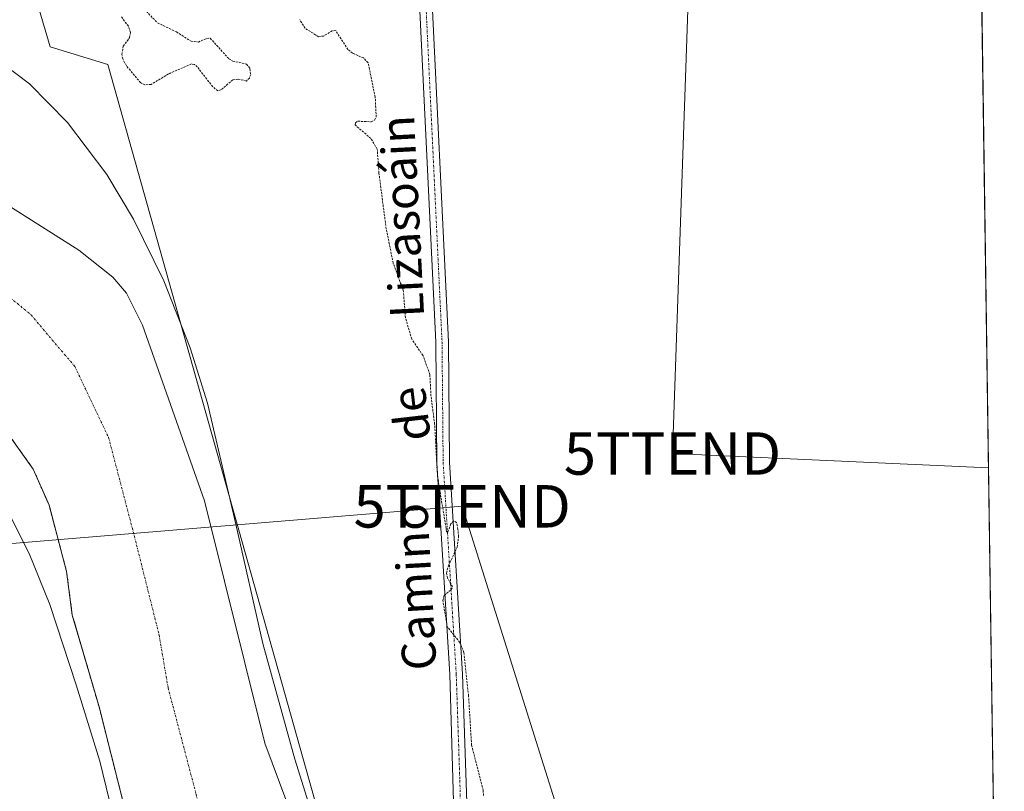
# Model space of a CAD drawing. Units: metres. Extents: x 597052 to 600491, y 4740682 to 4743044.
# Drawn here: x 600259 to 600491, y 4740910 to 4741092 of the extents above; entities that cross this region are included whole.
import ezdxf
from ezdxf.enums import TextEntityAlignment as Align

# ---------------------------------------------------------------- set-up
doc = ezdxf.new("R2010")
doc.units = ezdxf.units.M
doc.header["$MEASUREMENT"] = 0
doc.linetypes.add('TRAZO_Y_PUNTO', pattern=[1, 0.5, -0.25, 0, -0.25])
doc.linetypes.add('TRAZOS', pattern=[0.75, 0.5, -0.25])
doc.layers.get('0').update_dxf_attribs({"lineweight": 5})
for name, color, linetype, lineweight in [('Arbolado forestal', 92, 'TRAZOS', 0), ('Arbolado forestal CxS', 92, 'Continuous', 0), ('Comarca CxS', 133, 'Continuous', 0), ('Comunidad Autónoma CxS', 142, 'Continuous', 0), ('Corriente natural Cxs', 5, 'Continuous', 13), ('Corriente natural eje', 5, 'TRAZO_Y_PUNTO', 0), ('Corriente natural superficial', 5, 'Continuous', 13), ('Cultivos herbáceos CxS', 92, 'Continuous', 0), ('Curva de nivel auxiliar', 36, 'TRAZOS', 0), ('Curva de nivel normal', 36, 'Continuous', 0), ('Entidad de ámbito territorial CxS', 92, 'Continuous', 0), ('Municipio CxS', 142, 'Continuous', 0), ('Pastizal CxS', 92, 'Continuous', 0), ('Pista no pavimentada', 254, 'Continuous', 13), ('Pista no pavimentada Cxs', 254, 'Continuous', 0), ('Pista pavimentada eje', 135, 'TRAZO_Y_PUNTO', 0), ('Provincia CxS', 1, 'Continuous', 0), ('Suelo desnudo', 252, 'Continuous', 0), ('Suelo desnudo CxS', 43, 'Continuous', 0), ('Tendido', 6, 'Continuous', 0), ('Texto cartográfico', 19, 'Continuous', 0), ('Torre de tendido puntual', 7, 'Continuous', 0)]:
    doc.layers.add(name, color=color, linetype=linetype, lineweight=lineweight)
doc.styles.add('Arial', font='txt', dxfattribs={"height": 0.2})

# ---------------------------------------------------------------- blocks, each defined once
blk = doc.blocks.new('*U163')
at = {"layer": 'Suelo desnudo CxS', "color": 43, "linetype": 'Continuous', "lineweight": 0}
for points in [[(600248.5, 4741053.05, 383.55), (600273.22, 4741037.42, 384.02), (600281.2, 4741031.1, 383.89), (600284.43, 4741027.29, 383.9), (600288.2, 4741019.79, 384.01), (600302.83, 4740978.35, 384.31), (600317.08, 4740921.26, 384.09), (600325.71, 4740898.07, 384.6)], [(600289.19, 4740885.5, 384.26), (600277.98, 4740929.82, 384.76), (600272.35, 4740949.12, 384.31), (600271.68, 4740951.42, 384.21), (600270.34, 4740961.7, 384.36), (600266.35, 4740976.76, 383.93), (600266.19, 4740977.35, 383.93), (600265.4, 4740979.15, 383.91), (600262.48, 4740985.82, 383.76), (600255.34, 4740995.87, 383.87)]]:
    blk.add_polyline3d(points, dxfattribs=at)
blk = doc.blocks.new('*U165')
at = {"layer": 'Corriente natural Cxs', "color": 5, "linetype": 'Continuous', "lineweight": 13}
for points in [[(600289.19, 4740885.5, 384.26), (600277.98, 4740929.82, 384.76), (600271.68, 4740951.42, 384.21), (600270.34, 4740961.7, 384.36), (600266.19, 4740977.35, 383.93), (600262.48, 4740985.82, 383.76), (600255.34, 4740995.87, 383.87)], [(600248.5, 4741053.05, 383.55), (600273.22, 4741037.42, 384.02), (600281.2, 4741031.1, 383.89), (600284.43, 4741027.29, 383.9), (600288.2, 4741019.79, 384.01), (600302.83, 4740978.35, 384.31), (600317.08, 4740921.26, 384.09), (600325.71, 4740898.07, 384.6)]]:
    blk.add_polyline3d(points, dxfattribs=at)
blk = doc.blocks.new('*U175')
at = {"layer": 'Curva de nivel auxiliar', "color": 36, "linetype": 'TRAZOS', "lineweight": 0}
for points in [[(600368.59, 4740908.89, 387.5), (600368.52, 4740910.1, 387.5), (600365.78, 4740920.83, 387.5), (600365.07, 4740932.41, 387.5), (600363.98, 4740942.6, 387.5), (600362.98, 4740945, 387.5), (600360.06, 4740948.68, 387.5), (600359.01, 4740954.86, 387.5), (600359.31, 4740956.03, 387.5), (600360.99, 4740957.44, 387.5), (600361.31, 4740958.07, 387.5), (600360.12, 4740960.13, 387.5), (600359.88, 4740961.37, 387.5), (600360.31, 4740963.06, 387.5), (600362.41, 4740967.44, 387.5), (600362.7, 4740969.9, 387.5), (600362.57, 4740971.62, 387.5), (600362.25, 4740973.28, 387.5), (600361.57, 4740973.65, 387.5), (600360.87, 4740972.94, 387.5), (600360.17, 4740970.9, 387.5), (600359.89, 4740971.11, 387.5), (600357.74, 4740984.35, 387.5), (600357.08, 4740996.47, 387.5), (600356.21, 4741003.08, 387.5), (600355.94, 4741008.13, 387.5), (600354.35, 4741012.58, 387.5), (600351.7, 4741016.45, 387.5), (600350.2, 4741021.53, 387.5), (600349.68, 4741027.99, 387.5), (600347.32, 4741034.4, 387.5), (600345.66, 4741042.49, 387.5), (600343.94, 4741055.68, 387.5), (600343.55, 4741061.28, 387.5), (600342.05, 4741063.78, 387.5), (600338.32, 4741066.98, 387.5), (600338.4, 4741067.49, 387.5), (600339, 4741067.85, 387.5), (600342.14, 4741067.71, 387.5), (600342.93, 4741068.13, 387.5), (600343.3, 4741068.79, 387.5), (600343.08, 4741073.46, 387.5), (600341.39, 4741081.63, 387.5), (600340.31, 4741082.75, 387.5), (600337.75, 4741083.87, 387.5), (600336.64, 4741084.74, 387.5), (600333.75, 4741089.22, 387.5), (600332.95, 4741089.15, 387.5), (600330.89, 4741087.92, 387.5), (600329.68, 4741087.76, 387.5), (600326.53, 4741089.76, 387.5), (600325.28, 4741091.8, 387.5)], [(600288.59, 4741094.3, 387.5), (600291.77, 4741091.01, 387.5), (600296.22, 4741088.9, 387.5), (600299.67, 4741086.7, 387.5), (600301.39, 4741086.49, 387.5), (600303.37, 4741087.36, 387.5), (600304.18, 4741087.41, 387.5), (600308.59, 4741082.55, 387.5), (600309.51, 4741082, 387.5), (600312.71, 4741081.31, 387.5), (600313.54, 4741080.25, 387.5), (600313.72, 4741078.83, 387.5), (600313.43, 4741078.02, 387.5), (600312.72, 4741077.32, 387.5), (600310.8, 4741077.77, 387.5), (600309.51, 4741077.58, 387.5), (600306.7, 4741075.24, 387.5), (600305.96, 4741074.98, 387.5), (600304.76, 4741075.98, 387.5), (600301.14, 4741080.64, 387.5), (600300.46, 4741081.24, 387.5), (600299.74, 4741081.34, 387.5), (600294.34, 4741078.98, 387.5), (600290.27, 4741076.52, 387.5), (600288.75, 4741076.41, 387.5), (600287.79, 4741076.92, 387.5), (600284.42, 4741080.89, 387.5), (600283.55, 4741082.56, 387.5), (600283.37, 4741083.58, 387.5), (600283.7, 4741085.54, 387.5), (600285.16, 4741087.53, 387.5), (600285.4, 4741088.76, 387.5), (600284.89, 4741090.21, 387.5), (600283.23, 4741092.45, 387.5)]]:
    blk.add_polyline3d(points, dxfattribs=at)
blk = doc.blocks.new('5TTEND')
blk.add_text('5TTEND', height=10).set_placement((0, 0), align=Align.MIDDLE_CENTER)

msp = doc.modelspace()

# ---------------------------------------------------------------- linework, layer by layer
at = {"layer": 'Arbolado forestal', "color": 92, "linetype": 'TRAZOS', "lineweight": 0}
msp.add_polyline3d([(600255.34, 4740995.87, 383.87), (600262.48, 4740985.82, 383.76), (600265.4, 4740979.15, 383.91), (600266.19, 4740977.35, 383.93), (600266.35, 4740976.76, 383.93), (600270.33, 4740961.7, 384.36), (600271.68, 4740951.42, 384.21), (600272.35, 4740949.13, 384.31), (600277.98, 4740929.82, 384.76), (600289.19, 4740885.5, 384.26)], dxfattribs=at)
at = {"layer": 'Arbolado forestal CxS', "color": 92, "linetype": 'Continuous', "lineweight": 0}
msp.add_polyline3d([(600255.34, 4740995.87, 383.87), (600262.48, 4740985.82, 383.76), (600265.4, 4740979.15, 383.91), (600266.19, 4740977.35, 383.93), (600266.35, 4740976.76, 383.93), (600270.33, 4740961.7, 384.36), (600271.68, 4740951.42, 384.21), (600272.35, 4740949.12, 384.31), (600277.98, 4740929.82, 384.76), (600289.19, 4740885.5, 384.26)], dxfattribs=at)
at = {"layer": 'Comarca CxS', "color": 133, "linetype": 'Continuous', "lineweight": 0}
msp.add_polyline3d([(600491.34, 4740731.09, 387.24), (597084.84, 4740682.25, 850.8), (597052.28, 4742995.63, 654.89), (600457.62, 4743044.48, 408.55), (600491.34, 4740731.09, 387.24)], close=True, dxfattribs=at)
msp.add_polyline3d([(600491.34, 4740731.09, 387.24), (597084.84, 4740682.25, 850.8), (597052.28, 4742995.63, 654.89), (600457.62, 4743044.48, 408.55), (600491.34, 4740731.09, 387.24)], close=True, dxfattribs=at)
at = {"layer": 'Comunidad Autónoma CxS', "color": 142, "linetype": 'Continuous', "lineweight": 0}
msp.add_polyline3d([(597287.35, 4740685.15, 826.3), (597084.84, 4740682.25, 850.8), (597079.9, 4741033.34, 846.84), (597052.28, 4742995.63, 654.89), (599913.75, 4743036.68, 397.92), (600457.62, 4743044.48, 408.55), (600465.03, 4742535.79, 390.47), (600491.34, 4740731.09, 387.24), (597287.35, 4740685.15, 826.3)], close=True, dxfattribs=at)
msp.add_polyline3d([(597287.35, 4740685.15, 826.3), (597084.84, 4740682.25, 850.8), (597079.9, 4741033.34, 846.84), (597052.28, 4742995.63, 654.89), (599913.75, 4743036.68, 397.92), (600457.62, 4743044.48, 408.55), (600465.03, 4742535.79, 390.47), (600491.34, 4740731.09, 387.24), (597287.35, 4740685.15, 826.3)], close=True, dxfattribs=at)
at = {"layer": 'Corriente natural eje', "color": 5, "linetype": 'TRAZO_Y_PUNTO', "lineweight": 0}
msp.add_polyline3d([(600151.73, 4741077.2, 383.59), (600153.01, 4741076.91, 383.58), (600181.27, 4741066.62, 383.6), (600212.75, 4741051.01, 383.54), (600247.68, 4741034.07, 383.56), (600261.97, 4741022.17, 383.59), (600272.29, 4741010, 383.56), (600280.22, 4740993.33, 383.57), (600286.31, 4740970.04, 383.54), (600292.13, 4740946.76, 383.55), (600294.25, 4740934.33, 383.56), (600300.86, 4740909.19, 383.54), (600312.15, 4740851.01, 383.55), (600315.03, 4740832.62, 383.56)], dxfattribs=at)
at = {"layer": 'Corriente natural superficial', "color": 5, "linetype": 'Continuous', "lineweight": 13}
for points in [[(599950.14, 4741138.95, 384.15), (599973.87, 4741128.04, 383.79), (599999.35, 4741120, 383.84), (600029.66, 4741112.8, 383.99), (600141.83, 4741096.57, 383.69), (600161.02, 4741093.16, 383.65), (600165.79, 4741091.67, 383.65), (600190.72, 4741078.18, 383.59), (600232.27, 4741064.74, 383.7), (600236.7, 4741062.54, 383.6), (600248.5, 4741053.05, 383.55), (600273.22, 4741037.42, 384.02), (600281.2, 4741031.1, 383.89), (600284.43, 4741027.29, 383.9), (600288.2, 4741019.79, 384.01), (600302.83, 4740978.35, 384.31), (600317.08, 4740921.26, 384.09), (600325.71, 4740898.07, 384.6), (600328.47, 4740888.22, 384.28), (600330.31, 4740878.39, 383.71), (600334.81, 4740840.52, 384.53), (600335.99, 4740835.5, 384.82)], [(600294.92, 4740829.86, 385.24), (600294.92, 4740845.54, 383.6), (600290.71, 4740872.12, 384.08), (600289.19, 4740885.5, 384.26), (600277.98, 4740929.82, 384.76), (600271.68, 4740951.42, 384.21), (600270.33, 4740961.7, 384.36), (600266.19, 4740977.35, 383.93), (600262.48, 4740985.82, 383.76), (600255.34, 4740995.87, 383.87), (600241.58, 4741011.48, 383.65), (600219.62, 4741028.15, 383.6), (600195.54, 4741041.65, 383.56), (600170.94, 4741052.76, 383.65), (600152.42, 4741058.05, 383.76), (600138.66, 4741060.7, 384.11), (600112.2, 4741067.58, 384.2), (600074.37, 4741073.13, 383.98), (600039.44, 4741079.48, 383.98), (600009.07, 4741085.98, 384.01), (600007.84, 4741086.14, 384.02), (599982.22, 4741095.35, 384.21), (599948.76, 4741105.03, 383.84)]]:
    msp.add_polyline3d(points, dxfattribs=at)
at = {"layer": 'Cultivos herbáceos CxS', "color": 92, "linetype": 'Continuous', "lineweight": 0}
for points in [[(600469.38, 4742237.45, 400.19), (600491.34, 4740731.09, 387.24), (600360.1, 4740729.21, 387.31), (600361.47, 4740739.17, 387.51), (600364.18, 4740828.16, 387.14), (600361.18, 4740903.46, 387.36), (600330.34, 4740902.45, 386.46), (600280.08, 4741081.21, 387.46), (600266.42, 4741085.41, 387.13), (600260.07, 4741107.06, 387.18)], [(600469.38, 4742237.45, 400.19), (600476.02, 4741782.03, 391.9), (600476.05, 4741780.08, 391.8), (600476.08, 4741778.12, 391.67), (600489.26, 4740873.8, 387.62), (600489.29, 4740871.77, 387.5), (600489.32, 4740869.74, 387.39), (600491.34, 4740731.09, 387.24), (600364.74, 4740729.28, 387.32), (600362.96, 4740729.25, 387.43), (600361.18, 4740729.22, 387.47), (600360.1, 4740729.21, 387.31)], [(600094.39, 4741318.07, 386.61), (600101.81, 4741256.4, 386.24), (600122.62, 4741233.37, 386.64), (600148.62, 4741235.6, 387.42), (600148.73, 4741235.18, 387.41), (600148.98, 4741234.18, 387.39), (600150.05, 4741229.91, 387.33), (600165.37, 4741168.73, 386.04), (600176.85, 4741159.07, 386.15), (600207.32, 4741160.56, 386.97), (600207.58, 4741160.4, 386.97), (600207.69, 4741160.33, 386.97), (600208.05, 4741160.11, 386.97), (600229.61, 4741147.18, 387.07), (600249.67, 4741126.38, 387.08), (600260.07, 4741107.06, 387.18), (600266.42, 4741085.41, 387.13), (600280.08, 4741081.21, 387.46), (600330.34, 4740902.45, 386.46)]]:
    msp.add_polyline3d(points, dxfattribs=at)
at = {"layer": 'Curva de nivel normal', "color": 36, "linetype": 'Continuous', "lineweight": 0}
for points in [[(600348, 4740729.04, 385), (600348.52, 4740731.34, 385), (600348.46, 4740735.58, 385), (600347.03, 4740742.73, 385), (600347.95, 4740748.22, 385), (600348.79, 4740756.1, 385), (600348.38, 4740768.39, 385), (600348.97, 4740777, 385), (600349.22, 4740784.63, 385), (600346.01, 4740809.02, 385), (600341.21, 4740845.07, 385), (600338.32, 4740866.42, 385), (600332.43, 4740890.82, 385), (600324.16, 4740917.5, 385), (600316.59, 4740944.77, 385), (600310.22, 4740972.86, 385), (600303.56, 4741001.41, 385), (600299.46, 4741014.39, 385), (600293.23, 4741030.21, 385), (600286.11, 4741044.72, 385), (600279.79, 4741055.29, 385), (600270.54, 4741067.54, 385), (600261.57, 4741076.65, 385), (600248.32, 4741086.63, 385)], [(600256.58, 4740975.8, 385), (600261.54, 4740965.98, 385), (600266.36, 4740953.89, 385), (600272.6, 4740934.98, 385), (600278.2, 4740916.97, 385), (600283.27, 4740896.05, 385), (600284.4, 4740886.46, 385), (600284.52, 4740874.95, 385), (600283.17, 4740856.76, 385), (600283.42, 4740848.8, 385), (600284.73, 4740843.83, 385), (600290, 4740836.48, 385), (600293.7, 4740831.22, 385), (600293.63, 4740829.69, 385)]]:
    msp.add_polyline3d(points, dxfattribs=at)
at = {"layer": 'Entidad de ámbito territorial CxS', "color": 92, "linetype": 'Continuous', "lineweight": 0}
msp.add_polyline3d([(600480.7, 4741460.94, 390.19), (600491.34, 4740731.09, 387.24), (598703.63, 4740705.46, 550.39)], dxfattribs=at)
msp.add_polyline3d([(600480.7, 4741460.94, 390.19), (600491.34, 4740731.09, 387.24), (598703.63, 4740705.46, 550.39)], dxfattribs=at)
at = {"layer": 'Municipio CxS', "color": 142, "linetype": 'Continuous', "lineweight": 0}
msp.add_polyline3d([(597052.28, 4742995.63, 654.89), (598475.56, 4743016.05, 427.07), (600457.62, 4743044.48, 408.55), (600467.65, 4742356.67, 405.66), (600480.7, 4741460.94, 390.19), (600491.34, 4740731.09, 387.24), (598703.63, 4740705.46, 550.39), (598703.63, 4740705.46, 550.39), (597287.35, 4740685.15, 826.3)], dxfattribs=at)
msp.add_polyline3d([(597052.28, 4742995.63, 654.89), (598475.56, 4743016.05, 427.07), (600457.62, 4743044.48, 408.55), (600467.65, 4742356.67, 405.66), (600480.7, 4741460.94, 390.19), (600491.34, 4740731.09, 387.24), (598703.63, 4740705.46, 550.39), (598703.63, 4740705.46, 550.39), (597287.35, 4740685.15, 826.3)], dxfattribs=at)
at = {"layer": 'Pastizal CxS', "color": 92, "linetype": 'Continuous', "lineweight": 0}
for points in [[(600094.39, 4741318.07, 386.61), (600101.81, 4741256.4, 386.24), (600122.62, 4741233.37, 386.64), (600148.62, 4741235.6, 387.42), (600148.73, 4741235.18, 387.41), (600148.98, 4741234.18, 387.39), (600150.05, 4741229.91, 387.33), (600165.37, 4741168.73, 386.04), (600176.85, 4741159.07, 386.15), (600207.32, 4741160.56, 386.97), (600207.58, 4741160.4, 386.97), (600207.69, 4741160.33, 386.97), (600208.05, 4741160.11, 386.97), (600229.61, 4741147.18, 387.07), (600249.67, 4741126.38, 387.08), (600260.07, 4741107.06, 387.18), (600266.42, 4741085.41, 387.13), (600280.08, 4741081.21, 387.46), (600330.34, 4740902.45, 386.46)], [(600260.07, 4741107.06, 387.18), (600266.42, 4741085.41, 387.13), (600280.08, 4741081.21, 387.46), (600330.34, 4740902.45, 386.46), (600337.25, 4740830.12, 384.38), (600335.99, 4740835.5, 384.82), (600334.81, 4740840.52, 384.53), (600330.31, 4740878.39, 383.71), (600328.47, 4740888.22, 384.28), (600325.71, 4740898.07, 384.6), (600317.08, 4740921.26, 384.09), (600302.83, 4740978.35, 384.31), (600288.2, 4741019.79, 384.01), (600284.43, 4741027.29, 383.9), (600281.2, 4741031.1, 383.89), (600273.22, 4741037.42, 384.02), (600248.5, 4741053.05, 383.55), (600236.7, 4741062.54, 383.6), (600232.27, 4741064.74, 383.7), (600190.72, 4741078.18, 383.59), (600165.79, 4741091.67, 383.65), (600161.02, 4741093.16, 383.65)], [(600337.24, 4740830.12, 384.38), (600337.14, 4740830.59, 384.46), (600336.79, 4740832.04, 384.72), (600336.45, 4740833.51, 384.97), (600335.99, 4740835.5, 384.82), (600334.81, 4740840.52, 384.53), (600330.31, 4740878.39, 383.71), (600328.47, 4740888.22, 384.28), (600325.71, 4740898.07, 384.6), (600317.08, 4740921.26, 384.09), (600302.83, 4740978.35, 384.31), (600288.2, 4741019.79, 384.01), (600284.43, 4741027.29, 383.9), (600281.2, 4741031.1, 383.89), (600273.22, 4741037.42, 384.02), (600248.5, 4741053.05, 383.55), (600236.7, 4741062.54, 383.6), (600232.27, 4741064.74, 383.7), (600190.72, 4741078.18, 383.59), (600165.79, 4741091.67, 383.65), (600161.02, 4741093.16, 383.65)]]:
    msp.add_polyline3d(points, dxfattribs=at)
at = {"layer": 'Pista no pavimentada', "color": 254, "linetype": 'Continuous', "lineweight": 13}
for points in [[(600384.7, 4741771.38, 389.91), (600380.29, 4741731.56, 389.66), (600372.13, 4741667.27, 389.51), (600359.66, 4741556.37, 389), (600355.47, 4741503.41, 388.96), (600354.26, 4741473.43, 388.97), (600347.69, 4741389.44, 389), (600347.44, 4741334.05, 388.82), (600348.77, 4741290.56, 388.71), (600351.04, 4741244.56, 388.52), (600355.18, 4741123.37, 387.85), (600360.32, 4741015.81, 387.54), (600360.58, 4740987.44, 387.41), (600363.67, 4740937.54, 387.54), (600367.04, 4740837.42, 387.24)], [(600363.56, 4740836.69, 387.12), (600360.67, 4740937.4, 387.38), (600357.58, 4740987.34, 387.39), (600357.32, 4741015.73, 387.56), (600352.19, 4741123.25, 387.96), (600348.04, 4741244.44, 388.64), (600345.78, 4741290.44, 388.77), (600344.44, 4741334.01, 388.78)]]:
    msp.add_polyline3d(points, dxfattribs=at)
at = {"layer": 'Pista no pavimentada Cxs', "color": 254, "linetype": 'Continuous', "lineweight": 0}
msp.add_polyline3d([(600347.44, 4741334.05, 388.82), (600348.77, 4741290.56, 388.71), (600351.04, 4741244.56, 388.52), (600355.18, 4741123.37, 387.85), (600360.32, 4741015.81, 387.54), (600360.58, 4740987.44, 387.41), (600363.67, 4740937.54, 387.54), (600367.04, 4740837.42, 387.24), (600363.56, 4740836.69, 387.12), (600360.67, 4740937.4, 387.38), (600357.58, 4740987.34, 387.39), (600357.32, 4741015.73, 387.56), (600352.19, 4741123.25, 387.96), (600348.04, 4741244.44, 388.64), (600345.78, 4741290.44, 388.77), (600344.44, 4741334.01, 388.78)], dxfattribs=at)
at = {"layer": 'Pista pavimentada eje', "color": 135, "linetype": 'TRAZO_Y_PUNTO', "lineweight": 0}
msp.add_polyline3d([(600346.61, 4741312.25, 388.87), (600347.28, 4741290.5, 388.74), (600348.41, 4741267.5, 388.65), (600349.54, 4741244.5, 388.58), (600351.61, 4741183.91, 388.35), (600353.69, 4741123.31, 387.9), (600356.25, 4741069.55, 387.69), (600358.82, 4741015.77, 387.55), (600359.08, 4740987.39, 387.4), (600362.17, 4740937.47, 387.47), (600363.01, 4740912.44, 387.31), (600363.78, 4740885.68, 387.29), (600364.2, 4740873.17, 387.16), (600364.61, 4740858.8, 386.98), (600364.82, 4740852.54, 387.04), (600365.02, 4740845.62, 386.98), (600365.23, 4740839.36, 387.15), (600365.3, 4740837.06, 387.18), (600365.35, 4740835.53, 387.18)], dxfattribs=at)
at = {"layer": 'Provincia CxS', "color": 1, "linetype": 'Continuous', "lineweight": 0}
msp.add_polyline3d([(598703.63, 4740705.46, 550.39), (597084.84, 4740682.25, 850.8), (597052.28, 4742995.63, 654.89), (598475.56, 4743016.05, 427.07), (599913.75, 4743036.68, 397.92), (600457.62, 4743044.48, 408.55), (600465.03, 4742535.79, 390.47), (600465.47, 4742505.59, 392.85), (600467.65, 4742356.67, 405.66), (600480.7, 4741460.94, 390.19), (600491.34, 4740731.09, 387.24), (598703.63, 4740705.46, 550.39)], close=True, dxfattribs=at)
msp.add_polyline3d([(598703.63, 4740705.46, 550.39), (597084.84, 4740682.25, 850.8), (597052.28, 4742995.63, 654.89), (598475.56, 4743016.05, 427.07), (599913.75, 4743036.68, 397.92), (600457.62, 4743044.48, 408.55), (600465.03, 4742535.79, 390.47), (600465.47, 4742505.59, 392.85), (600467.65, 4742356.67, 405.66), (600480.7, 4741460.94, 390.19), (600491.34, 4740731.09, 387.24), (598703.63, 4740705.46, 550.39)], close=True, dxfattribs=at)
at = {"layer": 'Suelo desnudo', "color": 252, "linetype": 'Continuous', "lineweight": 0}
for points in [[(600337.24, 4740830.12, 384.38), (600337.14, 4740830.59, 384.46), (600336.79, 4740832.04, 384.72), (600336.45, 4740833.51, 384.97), (600335.99, 4740835.5, 384.82), (600334.81, 4740840.52, 384.53), (600330.31, 4740878.39, 383.71), (600328.47, 4740888.22, 384.28), (600325.71, 4740898.07, 384.6), (600317.08, 4740921.26, 384.09), (600302.83, 4740978.35, 384.31), (600288.2, 4741019.79, 384.01), (600284.43, 4741027.29, 383.9), (600281.2, 4741031.1, 383.89), (600273.22, 4741037.42, 384.02), (600248.5, 4741053.05, 383.55), (600236.7, 4741062.54, 383.6), (600232.27, 4741064.74, 383.7), (600190.72, 4741078.18, 383.59), (600165.79, 4741091.67, 383.65), (600161.02, 4741093.16, 383.65)], [(600255.34, 4740995.87, 383.87), (600262.48, 4740985.82, 383.76), (600265.4, 4740979.15, 383.91), (600266.19, 4740977.35, 383.93), (600266.35, 4740976.76, 383.93), (600270.33, 4740961.7, 384.36), (600271.68, 4740951.42, 384.21), (600272.35, 4740949.13, 384.31), (600277.98, 4740929.82, 384.76), (600289.19, 4740885.5, 384.26)]]:
    msp.add_polyline3d(points, dxfattribs=at)
at = {"layer": 'Tendido', "color": 6, "linetype": 'Continuous', "lineweight": 0}
for points in [[(600408.7, 4742464.28, 394.89), (600441.83, 4742381.27, 403.06), (600465.27, 4742318.92, 405.64), (600463.28, 4742263.76, 400.96), (600460.39, 4742186.92, 398.12), (600456.14, 4742110.47, 394.02), (600452.05, 4742003.94, 393.62), (600446.96, 4741897.87, 391.36), (600444.45, 4741827.27, 390.31), (600442.24, 4741758.1, 390.14), (600438.95, 4741690.23, 389.68), (600435.97, 4741606.59, 389.4), (600434.44, 4741544.88, 389.39), (600430.84, 4741474.57, 389.42), (600428.31, 4741405.33, 389.52), (600426.11, 4741336.79, 389.45), (600423.23, 4741262.26, 389.25), (600421.55, 4741190.93, 388.54), (600417.72, 4741121.45, 388.16), (600413.14, 4740989.52, 387.66), (600487.62, 4740986.13, 388.21)], [(600406.3, 4740841.21, 387.33), (600363.57, 4740977.07, 387.54), (600233.69, 4740966.33, 385.88), (600106.58, 4740955.31, 396.73), (599997.3, 4740944.26, 399.6), (599931.83, 4740938.1, 404.21), (599841.42, 4740929.32, 410.21), (599724.34, 4740918.5, 417.23)]]:
    msp.add_polyline3d(points, dxfattribs=at)

# ---------------------------------------------------------------- block references
at = {"layer": 'Corriente natural Cxs', "color": 5, "linetype": 'Continuous', "lineweight": 13}
msp.add_blockref('*U165', (0, 0), dxfattribs=at)
at = {"layer": 'Curva de nivel auxiliar', "color": 36, "linetype": 'TRAZOS', "lineweight": 0}
msp.add_blockref('*U175', (0, 0), dxfattribs=at)
at = {"layer": 'Suelo desnudo CxS', "color": 43, "linetype": 'Continuous', "lineweight": 0}
msp.add_blockref('*U163', (0, 0), dxfattribs=at)
at = {"layer": 'Torre de tendido puntual', "linetype": 'Continuous', "lineweight": 0}
for p in [(600413.14, 4740989.52, 387.91), (600363.57, 4740977.07, 387.62)]:
    msp.add_blockref('5TTEND', p, dxfattribs=at)

# ---------------------------------------------------------------- texts
at = {"layer": 'Texto cartográfico', "color": 19, "linetype": 'Continuous', "lineweight": 0, "style": 'Arial'}
for s, rotation, p in [('Lizasoáin', 92.889, (600349.42, 4741045.36)), ('de', 96.5977, (600351.47, 4740998.85)), ('Camino', 93.2218, (600352.43, 4740958.11))]:
    msp.add_text(s, height=8, rotation=rotation, dxfattribs=at).set_placement(p, align=Align.MIDDLE_CENTER)

doc.saveas('drawing.dxf')
